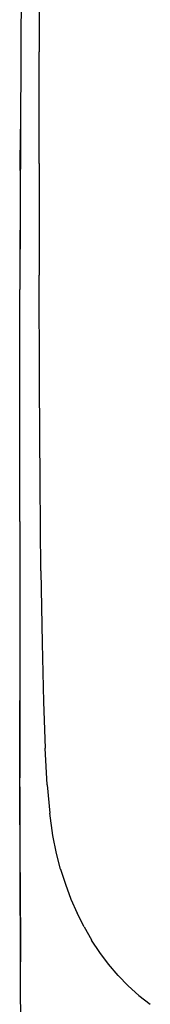
# Model space of a CAD drawing. Units: metres. Extents: x -0.64 to 0.64, y -0.64 to 0.64.
# Drawn here: x -0.64 to -0.64, y 0.53 to 0.58 of the extents above; entities that cross this region are included whole.
import ezdxf

# ---------------------------------------------------------------- set-up
doc = ezdxf.new("R2010")
doc.units = ezdxf.units.M
doc.layers.get('0').update_dxf_attribs({"true_color": 0x99e4d6})

msp = doc.modelspace()

# ---------------------------------------------------------------- linework, layer by layer
for points in [[(-0.642924, 0.589379, 0), (-0.642946, 0.582886, 0)], [(-0.644046, 0.587136, 0), (-0.644085, 0.578227, 0)], [(-0.642953, 0.576155, 0), (-0.642946, 0.582886, 0)], [(-0.644085, 0.578227, 0), (-0.644109, 0.568563, 0)], [(-0.644093, 0.575737, 0), (-0.644085, 0.578227, 0)], [(-0.644093, 0.575737, 0), (-0.644109, 0.568563, 0)], [(-0.642953, 0.576155, 0), (-0.642947, 0.569424, 0)], [(-0.642926, 0.562929, 0), (-0.642947, 0.569424, 0)], [(-0.644117, 0.565366, 0), (-0.644109, 0.568563, 0)], [(-0.644124, 0.554584, 0), (-0.644117, 0.565366, 0)], [(-0.64289, 0.556909, 0), (-0.642926, 0.562929, 0)], [(-0.642842, 0.551601, 0), (-0.642891, 0.556909, 0)], [(-0.644124, 0.554584, 0), (-0.644116, 0.543799, 0)], [(-0.642842, 0.551601, 0), (-0.642778, 0.547243, 0)], [(-0.642778, 0.547243, 0), (-0.642697, 0.543719, 0)], [(-0.644092, 0.533417, 0), (-0.644116, 0.543799, 0)], [(-0.644116, 0.543799, 0), (-0.644108, 0.539122, 0)], [(-0.642697, 0.543719, 0), (-0.642596, 0.540914, 0)], [(-0.64247, 0.538712, 0), (-0.642596, 0.540914, 0)], [(-0.644092, 0.533417, 0), (-0.644108, 0.539122, 0)], [(-0.644084, 0.528032, 0), (-0.644108, 0.539122, 0)], [(-0.64247, 0.538712, 0), (-0.642317, 0.536999, 0)], [(-0.642134, 0.535657, 0), (-0.642317, 0.536999, 0)], [(-0.641917, 0.534573, 0), (-0.642134, 0.535657, 0)], [(-0.641663, 0.533631, 0), (-0.641917, 0.534573, 0)], [(-0.641663, 0.533631, 0), (-0.641369, 0.532714, 0)], [(-0.644092, 0.533417, 0), (-0.644084, 0.528032, 0)], [(-0.641369, 0.532714, 0), (-0.641035, 0.531826, 0)], [(-0.641035, 0.531826, 0), (-0.640661, 0.530968, 0)], [(-0.640247, 0.530144, 0), (-0.640661, 0.530968, 0)], [(-0.640247, 0.530145, 0), (-0.639794, 0.52936, 0)], [(-0.639301, 0.528606, 0), (-0.639794, 0.529355, 0)], [(-0.63877, 0.527892, 0), (-0.639302, 0.528603, 0)], [(-0.644044, 0.517813, 0), (-0.644084, 0.528032, 0)], [(-0.638199, 0.527222, 0), (-0.63877, 0.527892, 0)], [(-0.638199, 0.527222, 0), (-0.63759, 0.526598, 0)], [(-0.63759, 0.526598, 0), (-0.636941, 0.526016, 0)], [(-0.636941, 0.526016, 0), (-0.636258, 0.525482, 0)]]:
    msp.add_polyline3d(points)

doc.saveas('drawing.dxf')
